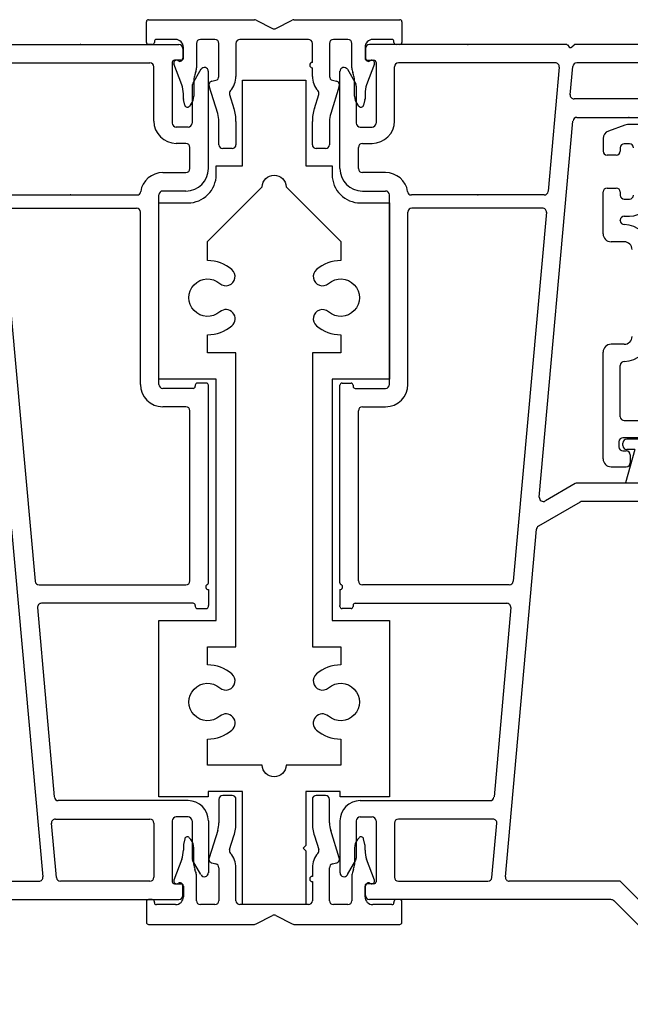
# Model space of a CAD drawing. Units: inches. Extents: x -23.4 to 40.6, y 96.5 to 186.6.
# Drawn here: x 23.7 to 26, y 114.2 to 118 of the extents above; entities that cross this region are included whole.
import ezdxf

# ---------------------------------------------------------------- set-up
doc = ezdxf.new("R2010")
doc.units = ezdxf.units.IN
doc.header["$MEASUREMENT"] = 0
doc.layers.get('0').update_dxf_attribs({"color": 251})
for name, color, linetype in [('12MullStrips', 251, 'Continuous'), ('Frame', 251, 'Continuous'), ('Sash', 5, 'Continuous')]:
    doc.layers.add(name, color=color, linetype=linetype)

# ---------------------------------------------------------------- blocks, each defined once
blk = doc.blocks.new('12MullStrips')
at = {"layer": '12MullStrips'}
for p, q in [((-0.485, 2.959), (-0.485, 3.0371)), ((-0.477, 3.0451), (-0.0753, 3.0451)), ((-0.0684, 3.0434), (-0.0069, 3.0117)), ((0.0069, 3.0117), (0.0684, 3.0434)), ((0.0753, 3.0451), (0.477, 3.0451)), ((0.485, 3.0371), (0.485, 2.959)), ((-0.455, 2.9622), (-0.455, 2.959)), ((-0.375, 2.9702), (-0.447, 2.9702)), ((-0.225, 2.9701), (-0.28, 2.9701)), ((0.13, 2.9701), (-0.13, 2.9701)), ((0.28, 2.9701), (0.225, 2.9701)), ((0.447, 2.9702), (0.375, 2.9702)), ((0.455, 2.959), (0.455, 2.9622)), ((-0.463, 2.951), (-0.477, 2.951)), ((-0.345, 2.9261), (-0.345, 2.9402)), ((-0.345, 2.8994), (-0.345, 2.9261)), ((-0.345, 2.9261), (-0.345, 2.9261)), ((-0.345, 2.9261), (-0.345, 2.9261)), ((-0.295, 2.9551), (-0.295, 2.8618)), ((-0.21, 2.8298), (-0.21, 2.9551)), ((-0.145, 2.9551), (-0.145, 2.8298)), ((0.145, 2.8827), (0.145, 2.9551)), ((0.21, 2.9551), (0.21, 2.8298)), ((0.295, 2.8618), (0.295, 2.9551)), ((0.345, 2.9402), (0.345, 2.9261)), ((0.345, 2.9261), (0.345, 2.9261)), ((0.345, 2.9261), (0.345, 2.8994)), ((0.477, 2.951), (0.463, 2.951)), ((-0.3658, 2.8895), (-0.3639, 2.8883)), ((-0.3526, 2.8887), (-0.349, 2.8914)), ((0.349, 2.8914), (0.3526, 2.8887)), ((0.3639, 2.8883), (0.3658, 2.8895)), ((-0.3512, 2.7977), (-0.3806, 2.8775)), ((0.145, 2.8298), (0.145, 2.8627)), ((0.3806, 2.8775), (0.3512, 2.7977)), ((-0.305, 2.8173), (-0.305, 2.7548)), ((-0.2983, 2.8439), (-0.3017, 2.8353)), ((-0.2363, 2.8118), (-0.2217, 2.8152)), ((0.2217, 2.8152), (0.2363, 2.8118)), ((0.3017, 2.8353), (0.2983, 2.8439)), ((0.305, 2.7548), (0.305, 2.8173)), ((-0.2146, 2.6887), (-0.2473, 2.7927)), ((0.2473, 2.7927), (0.2146, 2.6887)), ((-0.345, 2.7441), (-0.345, 2.7632)), ((-0.3398, 2.7197), (-0.3448, 2.742)), ((-0.1692, 2.7611), (-0.1526, 2.7082)), ((0.1526, 2.7082), (0.1692, 2.7611)), ((0.3448, 2.742), (0.3398, 2.7197)), ((0.345, 2.7632), (0.345, 2.7441)), ((-0.3167, 2.7227), (-0.3224, 2.7158)), ((0.3224, 2.7158), (0.3167, 2.7227)), ((-0.21, 2.5701), (-0.21, 2.6587)), ((-0.145, 2.6587), (-0.145, 2.5701)), ((0.145, 2.5701), (0.145, 2.6587)), ((0.21, 2.6587), (0.21, 2.5701)), ((-0.16, 2.5551), (-0.195, 2.5551)), ((0.195, 2.5551), (0.16, 2.5551)), ((-0.21, 0.0819), (-0.21, -0.0067)), ((-0.16, 0.0969), (-0.195, 0.0969)), ((-0.145, -0.0067), (-0.145, 0.0819)), ((0.145, 0.0819), (0.145, -0.0067)), ((0.195, 0.0969), (0.16, 0.0969)), ((0.21, -0.0067), (0.21, 0.0819)), ((-0.2146, -0.0367), (-0.2473, -0.1407)), ((0.2473, -0.1407), (0.2146, -0.0367)), ((-0.3398, -0.0677), (-0.3448, -0.09)), ((-0.3167, -0.0707), (-0.3224, -0.0638)), ((-0.1692, -0.1091), (-0.1526, -0.0562)), ((0.1526, -0.0562), (0.1692, -0.1091)), ((0.3224, -0.0638), (0.3167, -0.0707)), ((0.3448, -0.09), (0.3398, -0.0677)), ((-0.345, -0.0921), (-0.345, -0.1112)), ((-0.305, -0.1653), (-0.305, -0.1028)), ((0.305, -0.1028), (0.305, -0.1653)), ((0.345, -0.1112), (0.345, -0.0921)), ((-0.3512, -0.1457), (-0.3806, -0.2255)), ((0.3806, -0.2255), (0.3512, -0.1457)), ((-0.2983, -0.1919), (-0.3017, -0.1833)), ((-0.2363, -0.1598), (-0.2217, -0.1632)), ((-0.21, -0.1778), (-0.21, -0.3031)), ((-0.145, -0.3031), (-0.145, -0.1778)), ((0.145, -0.1778), (0.145, -0.2107)), ((0.21, -0.3031), (0.21, -0.1778)), ((0.2217, -0.1632), (0.2363, -0.1598)), ((0.3017, -0.1833), (0.2983, -0.1919)), ((-0.295, -0.3031), (-0.295, -0.2098)), ((0.295, -0.2098), (0.295, -0.3031)), ((-0.3658, -0.2375), (-0.3639, -0.2363)), ((-0.3526, -0.2367), (-0.349, -0.2394)), ((-0.345, -0.2474), (-0.345, -0.2741)), ((0.145, -0.2307), (0.145, -0.3031)), ((0.345, -0.2741), (0.345, -0.2474)), ((0.349, -0.2394), (0.3526, -0.2367)), ((0.3639, -0.2363), (0.3658, -0.2375)), ((-0.463, -0.299), (-0.477, -0.299)), ((-0.345, -0.2741), (-0.345, -0.2882)), ((-0.345, -0.2741), (-0.345, -0.2741)), ((-0.345, -0.2741), (-0.345, -0.2741)), ((0.345, -0.2882), (0.345, -0.2741)), ((0.345, -0.2741), (0.345, -0.2741)), ((0.477, -0.299), (0.463, -0.299)), ((-0.485, -0.307), (-0.485, -0.3851)), ((-0.455, -0.3102), (-0.455, -0.307)), ((-0.375, -0.3182), (-0.447, -0.3182)), ((-0.225, -0.3181), (-0.28, -0.3181)), ((0.13, -0.3181), (-0.13, -0.3181)), ((0.28, -0.3181), (0.225, -0.3181)), ((0.447, -0.3182), (0.375, -0.3182)), ((0.455, -0.307), (0.455, -0.3102)), ((0.485, -0.3851), (0.485, -0.307)), ((-0.0684, -0.3914), (-0.0069, -0.3597)), ((0.0069, -0.3597), (0.0684, -0.3914)), ((-0.477, -0.3931), (-0.0753, -0.3931)), ((0.0753, -0.3931), (0.477, -0.3931))]:
    blk.add_line(p, q, dxfattribs=at)
for centre, radius, start, end in [((-0.477, 3.0371), 0.008, 90, 180), ((-0.0753, 3.0301), 0.015, 62.7664, 90), ((0.0753, 3.0301), 0.015, 90, 117.2337), ((0.477, 3.0371), 0.008, 360, 90), ((0, 3.0251), 0.015, 242.7663, 270), ((0, 3.0251), 0.015, 270, 297.2337), ((-0.477, 2.959), 0.008, 180, 270), ((-0.463, 2.959), 0.008, 270, 0), ((-0.447, 2.9622), 0.008, 90, 180), ((-0.375, 2.9402), 0.03, 360, 90), ((-0.28, 2.9551), 0.015, 90, 180), ((-0.225, 2.9551), 0.015, 0, 90), ((-0.13, 2.9551), 0.015, 90, 180), ((0.13, 2.9551), 0.015, 0, 90), ((0.225, 2.9551), 0.015, 90, 180), ((0.28, 2.9551), 0.015, 0, 90), ((0.375, 2.9402), 0.03, 90, 180), ((0.447, 2.9622), 0.008, 0, 90), ((0.463, 2.959), 0.008, 180, 270), ((0.477, 2.959), 0.008, 270, 0), ((-0.3712, 2.881), 0.01, 57.7244, 200.2174), ((-0.3586, 2.8967), 0.01, 237.7244, 306.8699), ((-0.355, 2.8994), 0.01, 306.8699, 359.9999), ((0.145, 2.8727), 0.01, 90, 270), ((0.355, 2.8994), 0.01, 180.0001, 233.1301), ((0.3586, 2.8967), 0.01, 233.1301, 302.2756), ((0.3712, 2.881), 0.01, 339.7826, 122.2756), ((-0.345, 2.8618), 0.05, 338.9225, 359.9999), ((0.345, 2.8618), 0.05, 180.0001, 201.0775), ((-0.255, 2.8173), 0.05, 158.9225, 180), ((-0.233, 2.7972), 0.015, 102.7907, 197.454), ((-0.225, 2.8298), 0.015, 282.7907, 360), ((-0.225, 2.8298), 0.08, 317.5211, 0), ((0.225, 2.8298), 0.08, 180, 222.4789), ((0.225, 2.8298), 0.015, 180, 257.2093), ((0.233, 2.7972), 0.015, 342.546, 77.2093), ((0.255, 2.8173), 0.05, 0, 21.0775), ((-0.445, 2.7632), 0.1, 360, 20.2168), ((-0.1549, 2.7656), 0.015, 137.5211, 197.454), ((0.1549, 2.7656), 0.015, 342.546, 42.4789), ((0.445, 2.7632), 0.1, 159.7832, 180), ((-0.335, 2.7441), 0.01, 180, 192.6217), ((-0.355, 2.7548), 0.05, 320, 360), ((0.355, 2.7548), 0.05, 180, 220), ((0.335, 2.7441), 0.01, 347.3783, 360), ((-0.3301, 2.7223), 0.01, 194.9473, 320), ((-0.31, 2.6587), 0.165, 360, 17.454), ((0.31, 2.6587), 0.165, 162.546, 180), ((0.3301, 2.7223), 0.01, 220, 345.0527), ((-0.31, 2.6587), 0.1, 0, 17.454), ((0.31, 2.6587), 0.1, 162.546, 180), ((-0.195, 2.5701), 0.015, 180, 270), ((-0.16, 2.5701), 0.015, 270, 0), ((0.16, 2.5701), 0.015, 180, 270), ((0.195, 2.5701), 0.015, 270, 0), ((-0.195, 0.0819), 0.015, 90, 180), ((-0.16, 0.0819), 0.015, 360, 90), ((0.16, 0.0819), 0.015, 90, 180), ((0.195, 0.0819), 0.015, 0, 90), ((-0.31, -0.0067), 0.1, 342.546, 360), ((-0.31, -0.0067), 0.165, 342.546, 0), ((0.31, -0.0067), 0.165, 180, 197.454), ((0.31, -0.0067), 0.1, 180, 197.454), ((-0.3301, -0.0703), 0.01, 40, 165.0527), ((-0.355, -0.1028), 0.05, 0, 40), ((0.355, -0.1028), 0.05, 140, 180), ((0.3301, -0.0703), 0.01, 14.9473, 140), ((-0.445, -0.1112), 0.1, 339.7832, 0), ((-0.335, -0.0921), 0.01, 167.3783, 180), ((-0.1549, -0.1136), 0.015, 162.546, 222.4789), ((0.1549, -0.1136), 0.015, 317.5211, 17.454), ((0.335, -0.0921), 0.01, 0, 12.6217), ((0.445, -0.1112), 0.1, 180, 200.2168), ((-0.233, -0.1452), 0.015, 162.546, 257.2093), ((-0.225, -0.1778), 0.08, 360, 42.4789), ((0.225, -0.1778), 0.08, 137.5211, 180), ((0.233, -0.1452), 0.015, 282.7907, 17.454), ((-0.255, -0.1653), 0.05, 180, 201.0775), ((-0.225, -0.1778), 0.015, 0, 77.2093), ((0.225, -0.1778), 0.015, 102.7907, 180), ((0.255, -0.1653), 0.05, 338.9225, 360), ((-0.345, -0.2098), 0.05, 0.0001, 21.0775), ((0.145, -0.2207), 0.01, 90, 270), ((0.345, -0.2098), 0.05, 158.9225, 179.9999), ((-0.3712, -0.229), 0.01, 159.7826, 302.2756), ((-0.3586, -0.2447), 0.01, 53.1301, 122.2756), ((-0.355, -0.2474), 0.01, 0.0001, 53.1301), ((0.355, -0.2474), 0.01, 126.8699, 179.9999), ((0.3586, -0.2447), 0.01, 57.7244, 126.8699), ((0.3712, -0.229), 0.01, 237.7244, 20.2174), ((-0.477, -0.307), 0.008, 90, 180), ((-0.463, -0.307), 0.008, 360, 90), ((-0.375, -0.2882), 0.03, 270, 0), ((0.375, -0.2882), 0.03, 180, 270), ((0.463, -0.307), 0.008, 90, 180), ((0.477, -0.307), 0.008, 0, 90), ((-0.447, -0.3102), 0.008, 180, 270), ((-0.28, -0.3031), 0.015, 180, 270), ((-0.225, -0.3031), 0.015, 270, 0), ((-0.13, -0.3031), 0.015, 180, 270), ((0.13, -0.3031), 0.015, 270, 0), ((0.225, -0.3031), 0.015, 180, 270), ((0.28, -0.3031), 0.015, 270, 360), ((0.447, -0.3102), 0.008, 270, 360), ((0, -0.3731), 0.015, 90, 117.2337), ((0, -0.3731), 0.015, 62.7663, 90), ((-0.477, -0.3851), 0.008, 180, 270), ((-0.0753, -0.3781), 0.015, 270, 297.2336), ((0.0753, -0.3781), 0.015, 242.7663, 270), ((0.477, -0.3851), 0.008, 270, 0)]:
    blk.add_arc(centre, radius, start, end, dxfattribs=at)
at = {"layer": 'Frame'}
for points in [[(-0.3272, 2.3489, 0.414214), (-0.2201, 2.4559), (-0.2201, 2.4898), (-0.1201, 2.4898), (-0.1201, 2.8148), (0.1201, 2.8148), (0.1201, 2.4898), (0.2201, 2.4898), (0.2201, 2.4559, 0.414214), (0.3272, 2.3489), (0.4376, 2.3489), (0.4376, 1.6788), (0.2203, 1.6788), (0.2203, 0.7619), (0.4376, 0.7619), (0.4376, 0.0919), (0.2506, 0.0919), (0.2506, 0.1119), (0.1201, 0.1119), (0.1201, -0.0931), (0.1101, -0.1031), (0.1201, -0.1131), (0.1201, -0.3181), (-0.1201, -0.3181), (-0.1201, 0.1119), (-0.2506, 0.1119), (-0.2506, 0.0919), (-0.4376, 0.0919), (-0.4376, 0.7619), (-0.2203, 0.7619), (-0.2203, 1.6788), (-0.4376, 1.6788), (-0.4376, 2.3489)], [(-0.2526, 1.7788), (-0.2526, 1.8477, 0.180032), (-0.1604, 1.882, 1), (-0.2061, 1.9348, -2.185353), (-0.2061, 2.0424, 1), (-0.1604, 2.0953, 0.180032), (-0.2526, 2.1296), (-0.2526, 2.2021), (-0.045, 2.4097, -0.989274), (0.045, 2.4097), (0.2526, 2.2021), (0.2526, 2.1296, 0.180032), (0.1604, 2.0953, 1), (0.2061, 2.0424, -2.185353), (0.2061, 1.9348, 1), (0.1604, 1.882, 0.180032), (0.2526, 1.8477), (0.2526, 1.7788), (0.1451, 1.7788), (0.1451, 0.6619), (0.2526, 0.6619), (0.2526, 0.5929, 0.180105), (0.1604, 0.5586, 1), (0.2061, 0.5057, -2.185353), (0.2061, 0.3981, 1), (0.1604, 0.3453, 0.180105), (0.2526, 0.311), (0.2526, 0.2119), (0.045, 0.2119, -0.989274), (-0.045, 0.2119), (-0.2526, 0.2119), (-0.2526, 0.311, 0.180105), (-0.1604, 0.3453, 1), (-0.2061, 0.3981, -2.185353), (-0.2061, 0.5057, 1), (-0.1604, 0.5586, 0.180105), (-0.2526, 0.5929), (-0.2526, 0.6619), (-0.1451, 0.6619), (-0.1451, 1.7788)]]:
    blk.add_lwpolyline(points, format="xyb", close=True, dxfattribs=at)
blk = doc.blocks.new('JambHSLeftAssemblyWithoutFlange')
at = {"layer": 'Frame', "linetype": 'Continuous'}
for p, q in [((0.097, 2.936), (0.097, 2.899)), ((0.858, 2.951), (0.112, 2.951)), ((0.864, 2.949), (0.87, 2.942)), ((0.881, 2.942), (0.889, 2.949)), ((1.86, 2.951), (0.894, 2.951)), ((0.105, 2.891), (0.129, 2.891)), ((0.137, 2.883), (0.137, 2.652)), ((0, 2.479), (0, 2.849)), ((0.028, 2.857), (0.06, 2.801)), ((0.207, 2.66), (0.207, 2.866)), ((0.818, 2.881), (0.222, 2.881)), ((0.833, 2.865), (0.791, 2.393)), ((0.874, 2.76), (0.884, 2.867)), ((1.52, 2.881), (0.899, 2.881)), ((0.062, 2.793), (0.062, 2.652)), ((1.285, 2.744), (0.889, 2.744)), ((0.757, 1.23), (0.885, 2.66)), ((0.9, 2.674), (1.293, 2.674)), ((0.077, 2.637), (0.122, 2.637)), ((0.07, 2.479), (0.07, 2.56)), ((0.085, 2.575), (0.122, 2.575)), ((0.173, 2.464), (0.085, 2.464)), ((0.085, 2.394), (0.173, 2.394)), ((0.188, 1.659), (0.188, 2.379)), ((0.776, 2.379), (0.271, 2.379)), ((0.769, 2.329), (0.273, 2.329)), ((0.258, 1.659), (0.258, 2.314)), ((0.784, 2.313), (0.658, 0.911)), ((0, 0.905), (0, 1.656)), ((0.008, 1.664), (0.042, 1.664)), ((0.05, 1.656), (0.05, 1.652)), ((0.058, 1.644), (0.173, 1.644)), ((0.085, 1.574), (0.173, 1.574)), ((0.07, 0.912), (0.07, 1.559)), ((0.893, 1.282), (0.78, 1.216)), ((1.86, 1.284), (0.901, 1.284)), ((0.912, 1.212), (0.754, 1.12)), ((1.79, 1.214), (0.92, 1.214)), ((0.628, -0.213), (0.746, 1.109)), ((0.643, 0.897), (0.085, 0.897)), ((0.058, 0.827), (0.634, 0.827)), ((0.042, 0.807), (0.008, 0.807)), ((0.05, 0.819), (0.05, 0.815)), ((0.649, 0.811), (0.585, 0.091)), ((0.077, 0.077), (0.57, 0.077)), ((0, 0), (0, -0.197)), ((0.062, 0), (0.062, -0.141)), ((0.077, 0.015), (0.122, 0.015)), ((0.137, 0), (0.137, -0.231)), ((0.581, 0.007), (0.222, 0.007)), ((0.207, -0.008), (0.207, -0.214)), ((0.577, -0.215), (0.596, -0.009)), ((0.028, -0.204), (0.06, -0.149)), ((0.097, -0.284), (0.097, -0.247)), ((0.129, -0.239), (0.105, -0.239)), ((0.222, -0.229), (0.562, -0.229)), ((1.064, -0.229), (0.643, -0.229)), ((1.462, -0.627), (1.064, -0.229)), ((1.029, -0.299), (0.112, -0.299)), ((1.433, -0.697), (1.04, -0.303))]:
    blk.add_line(p, q, dxfattribs=at)
at = {"layer": 'Frame'}
for p in [(0, 0.879), (0, 0.815)]:
    blk.add_line(p, (0, 0.819), dxfattribs=at)
at = {"layer": 'Frame', "linetype": 'Continuous'}
for centre, radius, start, end in [((0.112, 2.936), 0.015, 90, 180), ((0.858, 2.943), 0.008, 42.439, 90), ((0.875, 2.947), 0.008, 222.439, 312.439), ((0.894, 2.943), 0.008, 90, 132.439), ((0.105, 2.899), 0.008, 180, 270), ((0.129, 2.883), 0.008, 0, 90), ((0.015, 2.849), 0.0149, 30, 180), ((0.222, 2.866), 0.015, 90, 180), ((0.818, 2.866), 0.015, 354.8781, 90), ((0.899, 2.866), 0.015, 90, 174.8781), ((0.047, 2.793), 0.015, 0, 30), ((0.889, 2.759), 0.015, 174.8781, 269.9872), ((0.122, 2.66), 0.085, 270, 0), ((0.9, 2.659), 0.015, 89.9845, 174.8781), ((0.077, 2.652), 0.015, 180, 270), ((0.122, 2.652), 0.015, 270, 0), ((0.085, 2.56), 0.015, 90, 180), ((0.085, 2.479), 0.085, 180, 270), ((0.085, 2.479), 0.015, 180, 270), ((0.173, 2.379), 0.085, 8.6269, 90), ((0.173, 2.379), 0.015, 0, 90), ((0.271, 2.394), 0.015, 188.6269, 270), ((0.776, 2.394), 0.015, 270, 354.8781), ((0.273, 2.314), 0.015, 90, 180), ((0.769, 2.314), 0.015, 354.8781, 90), ((0.008, 1.656), 0.008, 90, 180), ((0.042, 1.656), 0.008, 0, 90), ((0.058, 1.652), 0.008, 180, 270), ((0.173, 1.659), 0.015, 270, 0), ((0.173, 1.659), 0.085, 270, 0), ((0.085, 1.559), 0.015, 90, 180), ((0.901, 1.269), 0.015, 90, 120), ((0.772, 1.229), 0.015, 174.8781, 300), ((0.92, 1.199), 0.015, 90, 120), ((0.761, 1.107), 0.015, 120, 174.8781), ((0.085, 0.912), 0.015, 180, 270), ((0.643, 0.912), 0.015, 270, 354.8781), ((0.058, 0.819), 0.008, 90, 180), ((0.634, 0.812), 0.015, 354.8781, 90), ((0.008, 0.815), 0.008, 180, 270), ((0.042, 0.815), 0.008, 270, 0), ((0.077, 0), 0.077, 90, 180), ((0.57, 0.092), 0.015, 270, 354.8781), ((0.077, 0), 0.015, 90, 180), ((0.122, 0), 0.015, 0, 90), ((0.222, -0.008), 0.015, 90, 180), ((0.581, -0.008), 0.015, 354.8781, 90), ((0.047, -0.141), 0.015, 330, 0), ((0.015, -0.197), 0.0149, 180, 330), ((0.222, -0.214), 0.015, 180, 270), ((0.562, -0.214), 0.015, 270, 354.8781), ((0.643, -0.214), 0.015, 174.8781, 270), ((0.105, -0.247), 0.008, 90, 180), ((0.129, -0.231), 0.008, 270, 0), ((0.112, -0.284), 0.015, 180, 270), ((1.029, -0.314), 0.015, 45, 90)]:
    blk.add_arc(centre, radius, start, end, dxfattribs=at)
at = {"layer": 'Frame'}
for centre, radius, start, end in [((0.008, 0.905), 0.008, 180, 243.6122), ((0, 0.889), 0.01, 270, 63.6122)]:
    blk.add_arc(centre, radius, start, end, dxfattribs=at)
for p in [(0.485, 2.951), (1.097, 2.674), (0.524, 2.379)]:
    blk.add_point(p, dxfattribs=at)
at = {"layer": 'Sash', "color": 5, "linetype": 'Continuous'}
for p, q in [((1.0825, 2.6443), (1.0195, 2.6213)), ((2.0985, 2.6463), (1.0925, 2.6463)), ((0.9995, 2.5933), (0.9995, 2.5453)), ((1.0645, 2.5583), (1.0645, 2.5453)), ((1.0995, 2.5733), (1.0795, 2.5733)), ((1.0495, 2.5303), (1.0145, 2.5303)), ((1.0145, 2.4053), (1.0495, 2.4053)), ((0.9995, 2.2313), (0.9995, 2.3903)), ((1.0645, 2.3903), (1.0645, 2.3783)), ((1.0795, 2.3633), (1.0995, 2.3633)), ((1.0645, 2.2813), (1.0645, 2.2833)), ((1.0795, 2.2983), (1.0995, 2.2983)), ((1.0795, 2.2013), (1.0295, 2.2013)), ((1.0795, 1.8113), (1.0295, 1.8113)), ((0.9995, 1.3763), (0.9995, 1.7813)), ((1.0645, 1.5363), (1.0645, 1.7313)), ((1.0795, 1.5213), (1.2545, 1.5213)), ((1.0595, 1.4413), (1.0595, 1.4213)), ((1.2545, 1.4563), (1.0745, 1.4563)), ((1.0745, 1.4263), (1.0745, 1.4363)), ((1.2395, 1.4513), (1.0895, 1.4513)), ((1.0745, 1.4063), (1.0875, 1.4063)), ((1.1195, 1.4113), (1.0845, 1.2843)), ((1.1195, 1.4113), (1.0895, 1.4113)), ((1.1025, 1.3913), (1.1025, 1.3613)), ((1.0295, 1.3463), (1.0875, 1.3463)), ((1.0845, 1.2839), (1.0845, 1.2849)), ((1.0845, 1.2843), (1.2465, 1.2843))]:
    blk.add_line(p, q, dxfattribs=at)
for centre, radius, start, end in [((1.0295, 2.5933), 0.03, 110, 180), ((1.0925, 2.6163), 0.03, 90, 110), ((1.0145, 2.5453), 0.015, 180, 270), ((1.0495, 2.5453), 0.015, 270, 0), ((1.0795, 2.5583), 0.015, 90, 180), ((1.0995, 2.5583), 0.015, 0, 90), ((1.0145, 2.3903), 0.015, 90, 180), ((1.0495, 2.3903), 0.015, 0, 90), ((1.0795, 2.3783), 0.015, 180, 270), ((1.0995, 2.3783), 0.015, 270, 0), ((1.0995, 2.3783), 0.08, 270, 0), ((1.0795, 2.2833), 0.015, 90, 180), ((1.0795, 2.2813), 0.015, 180, 270), ((1.0795, 2.1713), 0.095, 0, 90), ((1.0295, 2.2313), 0.03, 180, 270), ((1.0795, 2.1713), 0.03, 0, 90), ((1.0795, 1.8413), 0.095, 270, 0), ((1.0795, 1.8413), 0.03, 270, 0), ((1.0295, 1.7813), 0.03, 90, 180), ((1.0795, 1.7313), 0.015, 90, 180), ((1.0795, 1.5363), 0.015, 180, 270), ((1.0745, 1.4413), 0.015, 90, 180), ((1.0895, 1.4363), 0.015, 90, 180), ((1.0895, 1.4263), 0.015, 180, 270), ((1.0745, 1.4213), 0.015, 180, 270), ((1.0875, 1.3913), 0.015, 0, 90), ((1.0295, 1.3763), 0.03, 180, 270), ((1.0875, 1.3613), 0.015, 270, 0)]:
    blk.add_arc(centre, radius, start, end, dxfattribs=at)
blk = doc.blocks.new('JambHSRightAssemblyWithoutFlange')
at = {"layer": 'Frame', "linetype": 'Continuous'}
for p, q in [((10.0165, 2.951), (10.7625, 2.951)), ((10.7775, 2.936), (10.7775, 2.899)), ((10.7375, 2.883), (10.7375, 2.652)), ((10.7695, 2.891), (10.7455, 2.891)), ((10.0565, 2.881), (10.6525, 2.881)), ((10.6675, 2.66), (10.6675, 2.866)), ((10.8465, 2.857), (10.8145, 2.801)), ((10.8745, 2.479), (10.8745, 2.849)), ((10.8125, 2.793), (10.8125, 2.652)), ((10.7975, 2.637), (10.7525, 2.637)), ((10.7895, 2.575), (10.7525, 2.575)), ((10.8045, 2.479), (10.8045, 2.56)), ((10.7015, 2.464), (10.7895, 2.464)), ((10.0985, 2.379), (10.6035, 2.379)), ((10.6865, 1.659), (10.6865, 2.379)), ((10.7895, 2.394), (10.7015, 2.394)), ((10.1055, 2.329), (10.6015, 2.329)), ((10.0905, 2.313), (10.2165, 0.911)), ((10.6165, 1.659), (10.6165, 2.314)), ((10.8245, 1.656), (10.8245, 1.652)), ((10.8665, 1.664), (10.8325, 1.664)), ((10.8745, 0.905), (10.8745, 1.656)), ((10.8165, 1.644), (10.7015, 1.644)), ((10.7895, 1.574), (10.7015, 1.574)), ((10.8045, 0.912), (10.8045, 1.559)), ((10.2465, -0.213), (10.1285, 1.109)), ((10.2315, 0.897), (10.7895, 0.897)), ((10.8165, 0.827), (10.2405, 0.827)), ((10.2255, 0.811), (10.2895, 0.091)), ((10.8245, 0.819), (10.8245, 0.815)), ((10.8325, 0.807), (10.8665, 0.807)), ((10.7975, 0.077), (10.3045, 0.077)), ((10.2935, 0.007), (10.6525, 0.007)), ((10.7975, 0.015), (10.7525, 0.015)), ((10.2975, -0.215), (10.2785, -0.009)), ((10.6675, -0.008), (10.6675, -0.214)), ((10.7375, 0), (10.7375, -0.231)), ((10.8125, 0), (10.8125, -0.141)), ((10.8745, 0), (10.8745, -0.197)), ((10.8465, -0.204), (10.8145, -0.149)), ((9.8105, -0.229), (10.2315, -0.229)), ((10.6525, -0.229), (10.3125, -0.229)), ((10.7455, -0.239), (10.7695, -0.239)), ((10.7775, -0.284), (10.7775, -0.247)), ((9.8455, -0.299), (10.7625, -0.299))]:
    blk.add_line(p, q, dxfattribs=at)
at = {"layer": 'Frame'}
for p in [(10.8745, 0.879), (10.8745, 0.815)]:
    blk.add_line(p, (10.8745, 0.819), dxfattribs=at)
at = {"layer": 'Frame', "linetype": 'Continuous'}
for centre, radius, start, end in [((10.7625, 2.936), 0.015, 0, 90), ((10.7455, 2.883), 0.008, 90, 180), ((10.7695, 2.899), 0.008, 270, 0), ((10.6525, 2.866), 0.015, 0, 90), ((10.8595, 2.849), 0.0149, 0, 150), ((10.8275, 2.793), 0.015, 150, 180), ((10.7525, 2.66), 0.085, 180, 270), ((10.7525, 2.652), 0.015, 180, 270), ((10.7975, 2.652), 0.015, 270, 0), ((10.7895, 2.56), 0.015, 0, 90), ((10.7895, 2.479), 0.085, 270, 0), ((10.7895, 2.479), 0.015, 270, 0), ((10.7015, 2.379), 0.085, 90, 171.3731), ((10.6035, 2.394), 0.015, 270, 351.3731), ((10.7015, 2.379), 0.015, 90, 180), ((10.6015, 2.314), 0.015, 0, 90), ((10.7015, 1.659), 0.085, 180, 270), ((10.7015, 1.659), 0.015, 180, 270), ((10.8165, 1.652), 0.008, 270, 0), ((10.8325, 1.656), 0.008, 90, 180), ((10.8665, 1.656), 0.008, 0, 90), ((10.7895, 1.559), 0.015, 0, 90), ((10.2315, 0.912), 0.015, 185.1219, 270), ((10.7895, 0.912), 0.015, 270, 0), ((10.2405, 0.812), 0.015, 90, 185.1219), ((10.8165, 0.819), 0.008, 0, 90), ((10.8325, 0.815), 0.008, 180, 270), ((10.8665, 0.815), 0.008, 270, 0), ((10.3045, 0.092), 0.015, 185.1219, 270), ((10.7975, 0), 0.077, 0, 90), ((10.2935, -0.008), 0.015, 90, 185.1219), ((10.6525, -0.008), 0.015, 0, 90), ((10.7525, 0), 0.015, 90, 180), ((10.7975, 0), 0.015, 0, 90), ((10.8275, -0.141), 0.015, 180, 210), ((10.2315, -0.214), 0.015, 270, 5.1219), ((10.3125, -0.214), 0.015, 185.1219, 270), ((10.6525, -0.214), 0.015, 270, 0), ((10.8595, -0.197), 0.0149, 210, 0), ((10.7455, -0.231), 0.008, 180, 270), ((10.7695, -0.247), 0.008, 0, 90), ((10.7625, -0.284), 0.015, 270, 0)]:
    blk.add_arc(centre, radius, start, end, dxfattribs=at)
at = {"layer": 'Frame'}
for centre, radius, start, end in [((10.8665, 0.905), 0.008, 296.3878, 0), ((10.8745, 0.889), 0.01, 116.3878, 270)]:
    blk.add_arc(centre, radius, start, end, dxfattribs=at)
for p in [(10.3895, 2.951), (10.3505, 2.379)]:
    blk.add_point(p, dxfattribs=at)

msp = doc.modelspace()

# ---------------------------------------------------------------- block references
for name, p in [('JambHSLeftAssemblyWithoutFlange', (24.8839, 114.9138)), ('12MullStrips', (24.6339, 114.9138)), ('JambHSRightAssemblyWithoutFlange', (13.5094, 114.9138))]:
    msp.add_blockref(name, p)

doc.saveas('drawing.dxf')
